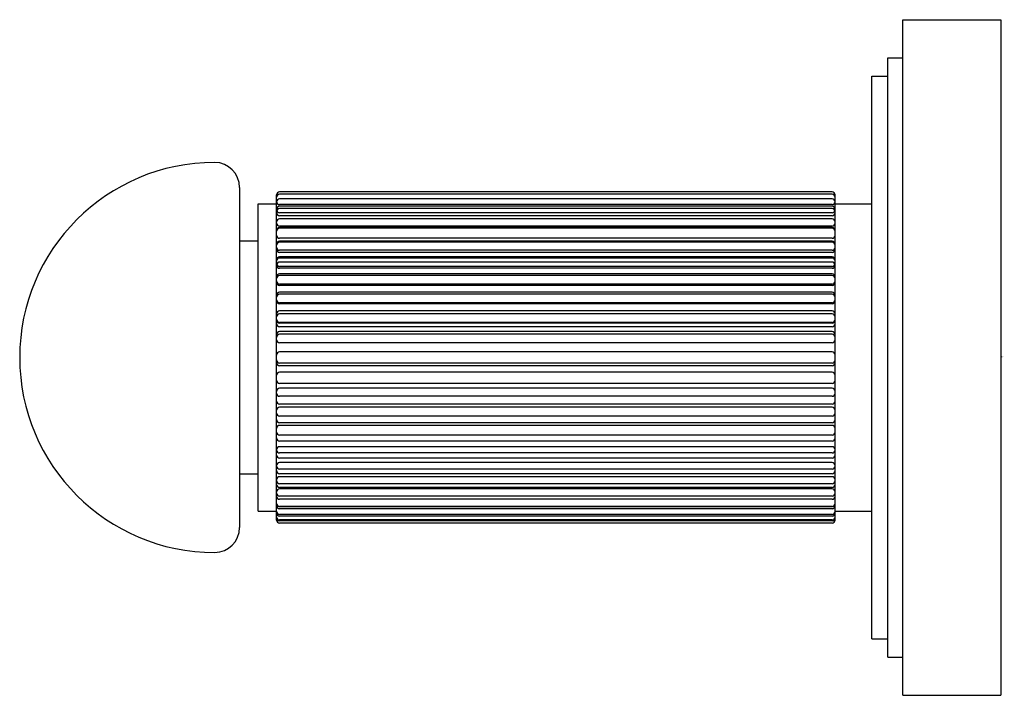
# Model space of a CAD drawing. Extents: x 3991.32 to 3994.48, y 70.09 to 72.25.
import ezdxf

# ---------------------------------------------------------------- set-up
doc = ezdxf.new("R2010")
doc.units = 0
doc.header["$LTSCALE"] = 0.64311
doc.layers.get('0').update_dxf_attribs({"color": 255, "linetype": 'CONTINUOUS'})
doc.layers.get('DEFPOINTS').update_dxf_attribs({"linetype": 'CONTINUOUS'})
doc.styles.get("Standard").update_dxf_attribs({"font": 'txt', "width": 0.8})

msp = doc.modelspace()

# ---------------------------------------------------------------- linework, layer by layer
for p, q in [((3994.151, 70.0886), (3994.151, 72.2539)), ((3994.151, 72.2539), (3994.466, 72.2539)), ((3994.466, 72.2539), (3994.466, 70.0886)), ((3994.1038, 70.2106), (3994.1038, 72.1319)), ((3994.1038, 72.1319), (3994.151, 72.1319)), ((3994.0526, 70.2697), (3994.0526, 72.0728)), ((3994.0526, 72.0728), (3994.1038, 72.0728)), ((3992.0251, 71.7163), (3992.0251, 70.6263)), ((3992.1432, 70.6504), (3992.1432, 71.6921)), ((3993.9245, 71.7021), (3992.1532, 71.7021)), ((3993.9245, 71.6949), (3992.1532, 71.6949)), ((3993.9345, 70.6504), (3993.9345, 71.6921)), ((3992.0841, 70.6791), (3992.0841, 71.6634)), ((3992.0841, 71.6634), (3992.1432, 71.6634)), ((3993.9245, 71.6796), (3992.1532, 71.6796)), ((3993.9245, 71.6611), (3992.1532, 71.6611)), ((3993.9345, 71.6634), (3994.0526, 71.6634)), ((3993.9245, 71.6564), (3992.1532, 71.6564)), ((3993.9245, 71.6488), (3992.1532, 71.6488)), ((3993.9245, 71.635), (3992.1532, 71.635)), ((3993.9245, 71.6257), (3992.1532, 71.6257)), ((3993.9245, 71.6157), (3992.1532, 71.6157)), ((3993.9245, 71.5927), (3992.1532, 71.5927)), ((3993.9245, 71.588), (3992.1532, 71.588)), ((3993.9245, 71.5858), (3992.1532, 71.5858)), ((3992.0251, 71.5453), (3992.0841, 71.5453)), ((3993.9245, 71.5533), (3992.1532, 71.5533)), ((3993.9245, 71.5439), (3992.1532, 71.5439)), ((3993.9245, 71.5408), (3992.1532, 71.5408)), ((3993.9245, 71.5149), (3992.1532, 71.5149)), ((3993.9245, 71.5079), (3992.1532, 71.5079)), ((3993.9245, 71.494), (3992.1532, 71.494)), ((3993.9245, 71.49), (3992.1532, 71.49)), ((3993.9245, 71.4772), (3992.1532, 71.4772)), ((3993.9245, 71.463), (3992.1532, 71.463)), ((3993.9245, 71.4572), (3992.1532, 71.4572)), ((3993.9245, 71.4393), (3992.1532, 71.4393)), ((3993.9245, 71.4342), (3992.1532, 71.4342)), ((3993.9245, 71.4066), (3992.1532, 71.4066)), ((3993.9245, 71.402), (3992.1532, 71.402)), ((3993.9245, 71.3804), (3992.1532, 71.3804)), ((3993.9245, 71.3742), (3992.1532, 71.3742)), ((3993.9245, 71.3465), (3992.1532, 71.3465)), ((3993.9245, 71.3431), (3992.1532, 71.3431)), ((3993.9245, 71.321), (3992.1532, 71.321)), ((3993.9245, 71.3111), (3992.1532, 71.3111)), ((3993.9245, 71.2836), (3992.1532, 71.2836)), ((3993.9245, 71.2816), (3992.1532, 71.2816)), ((3993.9245, 71.2699), (3992.1532, 71.2699)), ((3993.9245, 71.2543), (3992.1532, 71.2543)), ((3993.9245, 71.2457), (3992.1532, 71.2457)), ((3993.9245, 71.2183), (3992.1532, 71.2183)), ((3993.9245, 71.189), (3992.1532, 71.189)), ((3993.9245, 71.1535), (3992.1532, 71.1535)), ((3993.9245, 71.1449), (3992.1532, 71.1449)), ((3993.9245, 71.1243), (3992.1532, 71.1243)), ((3993.9245, 71.0882), (3992.1532, 71.0882)), ((3993.9245, 71.0727), (3992.1532, 71.0727)), ((3993.9245, 71.0468), (3992.1532, 71.0468)), ((3993.9245, 71.0215), (3992.1532, 71.0215)), ((3993.9245, 71.012), (3992.1532, 71.012)), ((3993.9245, 70.983), (3992.1532, 70.983)), ((3993.9245, 70.9621), (3992.1532, 70.9621)), ((3993.9245, 70.9538), (3992.1532, 70.9538)), ((3993.9245, 70.9222), (3992.1532, 70.9222)), ((3993.9245, 70.9033), (3992.1532, 70.9033)), ((3993.9245, 70.8853), (3992.1532, 70.8853)), ((3993.9245, 70.8653), (3992.1532, 70.8653)), ((3993.9245, 70.8485), (3992.1532, 70.8485)), ((3993.9245, 70.8346), (3992.1532, 70.8346)), ((3993.9245, 70.8132), (3992.1532, 70.8132)), ((3992.0841, 70.7972), (3992.0251, 70.7972)), ((3993.9245, 70.7987), (3992.1532, 70.7987)), ((3993.9245, 70.7892), (3992.1532, 70.7892)), ((3993.9245, 70.7668), (3992.1532, 70.7668)), ((3993.9245, 70.7545), (3992.1532, 70.7545)), ((3993.9245, 70.7498), (3992.1532, 70.7498)), ((3993.9245, 70.7268), (3992.1532, 70.7268)), ((3993.9245, 70.7168), (3992.1532, 70.7168)), ((3993.9245, 70.6938), (3992.1532, 70.6938)), ((3993.9245, 70.687), (3992.1532, 70.687)), ((3993.9245, 70.6861), (3992.1532, 70.6861)), ((3992.0841, 70.6791), (3992.1432, 70.6791)), ((3993.9245, 70.6683), (3992.1532, 70.6683)), ((3993.9245, 70.6629), (3992.1532, 70.6629)), ((3993.9245, 70.6507), (3992.1532, 70.6507)), ((3993.9345, 70.6791), (3994.0526, 70.6791)), ((3993.9245, 70.6476), (3992.1532, 70.6476)), ((3993.9245, 70.6404), (3992.1532, 70.6404)), ((3994.0526, 70.2697), (3994.1038, 70.2697)), ((3994.1038, 70.2106), (3994.151, 70.2106)), ((3994.151, 70.0886), (3994.466, 70.0886))]:
    msp.add_line(p, q)
for centre, radius, start, end in [((3991.9451, 71.1713), 0.625, 90, 270), ((3991.9451, 71.7163), 0.08, 360, 90), ((3992.1532, 71.6921), 0.01, 90, 180), ((3992.1532, 71.6849), 0.01, 90, 180), ((3993.9245, 71.6921), 0.01, 0, 90), ((3993.9245, 71.6921), 0.01, 0, 90), ((3993.9245, 71.6849), 0.01, 0, 90), ((3993.9245, 71.6849), 0.01, 0, 90), ((3992.1532, 71.6696), 0.01, 90, 180), ((3992.1532, 71.6711), 0.01, 180, 270), ((3993.9245, 71.6696), 0.01, 0, 90), ((3993.9245, 71.6696), 0.01, 0, 90), ((3993.9245, 71.6711), 0.01, 270, 360), ((3992.1532, 71.6464), 0.01, 90, 180), ((3992.1532, 71.6388), 0.01, 90, 180), ((3992.1532, 71.6357), 0.01, 180, 270), ((3992.1532, 71.645), 0.01, 198.0582, 270), ((3993.9245, 71.6464), 0.01, 0, 90), ((3993.9245, 71.6464), 0.01, 0, 90), ((3993.9245, 71.6388), 0.01, 0, 90), ((3993.9245, 71.6388), 0.01, 0, 90), ((3993.9245, 71.645), 0.01, 270, 341.9418), ((3993.9245, 71.6357), 0.01, 270, 360), ((3992.1532, 71.6057), 0.01, 90, 180), ((3992.1532, 71.6027), 0.01, 180, 270), ((3993.9245, 71.6057), 0.01, 0, 90), ((3993.9245, 71.6057), 0.01, 0, 90), ((3993.9245, 71.6027), 0.01, 270, 360), ((3992.1532, 71.578), 0.01, 90, 180), ((3992.1532, 71.5758), 0.01, 90, 180), ((3993.9245, 71.578), 0.01, 0, 90), ((3993.9245, 71.578), 0.01, 0, 90), ((3993.9245, 71.5758), 0.01, 0, 90), ((3993.9245, 71.5758), 0.01, 0, 90), ((3992.1532, 71.5633), 0.01, 180, 270), ((3992.1532, 71.5339), 0.01, 90, 180), ((3992.1532, 71.5308), 0.01, 90, 180), ((3993.9245, 71.5633), 0.01, 270, 360), ((3993.9245, 71.5339), 0.01, 0, 90), ((3993.9245, 71.5339), 0.01, 0, 90), ((3993.9245, 71.5308), 0.01, 0, 90), ((3993.9245, 71.5308), 0.01, 0, 90), ((3992.1532, 71.5249), 0.01, 180, 270), ((3992.1532, 71.5179), 0.01, 180, 270), ((3993.9245, 71.5249), 0.01, 270, 360), ((3993.9245, 71.5179), 0.01, 270, 360), ((3992.1532, 71.484), 0.01, 90, 180), ((3992.1532, 71.48), 0.01, 90, 180), ((3992.1532, 71.473), 0.01, 180, 270), ((3992.1532, 71.4672), 0.01, 90, 163.1391), ((3993.9245, 71.484), 0.01, 0, 90), ((3993.9245, 71.484), 0.01, 0, 90), ((3993.9245, 71.48), 0.01, 0, 90), ((3993.9245, 71.48), 0.01, 0, 90), ((3993.9245, 71.4672), 0.01, 16.8609, 90), ((3993.9245, 71.473), 0.01, 270, 360), ((3992.1532, 71.4672), 0.01, 180, 270), ((3992.1532, 71.4293), 0.01, 90, 180), ((3993.9245, 71.4672), 0.01, 270, 360), ((3993.9245, 71.4293), 0.01, 0, 90), ((3993.9245, 71.4293), 0.01, 0, 90), ((3992.1532, 71.4242), 0.01, 90, 180), ((3992.1532, 71.4166), 0.01, 180, 270), ((3992.1532, 71.412), 0.01, 180, 270), ((3993.9245, 71.4242), 0.01, 0, 90), ((3993.9245, 71.4242), 0.01, 0, 90), ((3993.9245, 71.4166), 0.01, 270, 360), ((3993.9245, 71.412), 0.01, 270, 360), ((3992.1532, 71.3704), 0.01, 90, 180), ((3993.9245, 71.3704), 0.01, 0, 90), ((3993.9245, 71.3704), 0.01, 0, 90), ((3992.1532, 71.3642), 0.01, 90, 180), ((3992.1532, 71.3565), 0.01, 180, 270), ((3992.1532, 71.3531), 0.01, 180, 270), ((3993.9245, 71.3642), 0.01, 0, 90), ((3993.9245, 71.3642), 0.01, 0, 90), ((3993.9245, 71.3565), 0.01, 270, 360), ((3993.9245, 71.3531), 0.01, 270, 360), ((3992.1532, 71.311), 0.01, 90, 180), ((3993.9245, 71.311), 0.01, 0, 90), ((3993.9245, 71.311), 0.01, 0, 90), ((3992.1532, 71.3011), 0.01, 90, 180), ((3992.1532, 71.2936), 0.01, 180, 270), ((3992.1532, 71.2916), 0.01, 180, 270), ((3992.1532, 71.2799), 0.01, 180, 270), ((3993.9245, 71.3011), 0.01, 0, 90), ((3993.9245, 71.3011), 0.01, 0, 90), ((3993.9245, 71.2936), 0.01, 270, 360), ((3993.9245, 71.2916), 0.01, 270, 360), ((3993.9245, 71.2799), 0.01, 270, 360), ((3992.1532, 71.2443), 0.01, 90, 180), ((3993.9245, 71.2443), 0.01, 0, 90), ((3993.9245, 71.2443), 0.01, 0, 90), ((3992.1532, 71.2357), 0.01, 90, 180), ((3992.1532, 71.2283), 0.01, 180, 270), ((3993.9245, 71.2357), 0.01, 0, 90), ((3993.9245, 71.2357), 0.01, 0, 90), ((3993.9245, 71.2283), 0.01, 270, 360), ((3992.1532, 71.179), 0.01, 90, 180), ((3993.9245, 71.179), 0.01, 0, 90), ((3993.9245, 71.179), 0.01, 0, 90), ((3992.1532, 71.1635), 0.01, 180, 270), ((3992.1532, 71.1549), 0.01, 180, 270), ((3993.9245, 71.1635), 0.01, 270, 360), ((3993.9245, 71.1549), 0.01, 270, 360), ((3992.1532, 71.1143), 0.01, 90, 180), ((3993.9245, 71.1143), 0.01, 0, 90), ((3993.9245, 71.1143), 0.01, 0, 90), ((3992.1532, 71.0982), 0.01, 180, 270), ((3993.9245, 71.0982), 0.01, 270, 360), ((3992.1532, 71.0627), 0.01, 90, 180), ((3993.9245, 71.0627), 0.01, 0, 90), ((3993.9245, 71.0627), 0.01, 0, 90), ((3992.1532, 71.0568), 0.01, 180, 270), ((3992.1532, 71.0315), 0.01, 180, 270), ((3993.9245, 71.0568), 0.01, 270, 360), ((3993.9245, 71.0315), 0.01, 270, 360), ((3992.1532, 71.002), 0.01, 90, 180), ((3993.9245, 71.002), 0.01, 0, 90), ((3993.9245, 71.002), 0.01, 0, 90), ((3992.1532, 70.993), 0.01, 180, 270), ((3992.1532, 70.9721), 0.01, 180, 270), ((3993.9245, 70.993), 0.01, 270, 360), ((3993.9245, 70.9721), 0.01, 270, 360), ((3992.1532, 70.9438), 0.01, 90, 180), ((3993.9245, 70.9438), 0.01, 0, 90), ((3993.9245, 70.9438), 0.01, 0, 90), ((3992.1532, 70.9322), 0.01, 180, 270), ((3992.1532, 70.9133), 0.01, 180, 270), ((3993.9245, 70.9322), 0.01, 270, 360), ((3993.9245, 70.9133), 0.01, 270, 360), ((3992.1532, 70.8753), 0.01, 90, 180), ((3992.1532, 70.8753), 0.01, 180, 270), ((3993.9245, 70.8753), 0.01, 0, 90), ((3993.9245, 70.8753), 0.01, 0, 90), ((3993.9245, 70.8753), 0.01, 270, 360), ((3992.1532, 70.8585), 0.01, 180, 270), ((3993.9245, 70.8585), 0.01, 270, 360), ((3992.1532, 70.8246), 0.01, 90, 180), ((3992.1532, 70.8232), 0.01, 180, 270), ((3992.1532, 70.8087), 0.01, 180, 270), ((3993.9245, 70.8246), 0.01, 0, 90), ((3993.9245, 70.8246), 0.01, 0, 90), ((3993.9245, 70.8232), 0.01, 270, 360), ((3993.9245, 70.8087), 0.01, 270, 360), ((3992.1532, 70.7792), 0.01, 90, 180), ((3992.1532, 70.7768), 0.01, 180, 270), ((3993.9245, 70.7792), 0.01, 0, 90), ((3993.9245, 70.7792), 0.01, 0, 90), ((3993.9245, 70.7768), 0.01, 270, 360), ((3992.1532, 70.7645), 0.01, 180, 270), ((3992.1532, 70.7398), 0.01, 90, 180), ((3993.9245, 70.7645), 0.01, 270, 360), ((3993.9245, 70.7398), 0.01, 0, 90), ((3993.9245, 70.7398), 0.01, 0, 90), ((3992.1532, 70.7368), 0.01, 180, 270), ((3992.1532, 70.7268), 0.01, 180, 270), ((3993.9245, 70.7368), 0.01, 270, 360), ((3993.9245, 70.7268), 0.01, 270, 360), ((3992.1532, 70.7038), 0.01, 180, 270), ((3992.1532, 70.697), 0.01, 180, 270), ((3992.1532, 70.6961), 0.01, 180, 270), ((3993.9245, 70.7038), 0.01, 270, 360), ((3993.9245, 70.697), 0.01, 270, 360), ((3993.9245, 70.6961), 0.01, 270, 360), ((3992.1532, 70.6783), 0.01, 180, 270), ((3992.1532, 70.6729), 0.01, 180, 270), ((3992.1532, 70.6607), 0.01, 180, 270), ((3992.1532, 70.6576), 0.01, 180, 270), ((3992.1532, 70.6504), 0.01, 180, 270), ((3993.9245, 70.6783), 0.01, 270, 360), ((3993.9245, 70.6729), 0.01, 270, 360), ((3993.9245, 70.6607), 0.01, 270, 360), ((3993.9245, 70.6576), 0.01, 270, 360), ((3993.9245, 70.6504), 0.01, 270, 360), ((3991.9451, 70.6263), 0.08, 270, 0)]:
    msp.add_arc(centre, radius, start, end)

# ---------------------------------------------------------------- texts
at = {"layer": 'DEFPOINTS'}
for tag, p, s in [('TRADENAME', (3994.4666, 71.173), 'VIR STIL'), ('MODELNUMBER', (3994.4666, 71.1747), 'P80244-00'), ('PRODUCT', (3994.4666, 71.1714), 'TOWEL BAR')]:
    msp.add_attdef(tag, p, s, height=0.001, dxfattribs=at)

doc.saveas('drawing.dxf')
